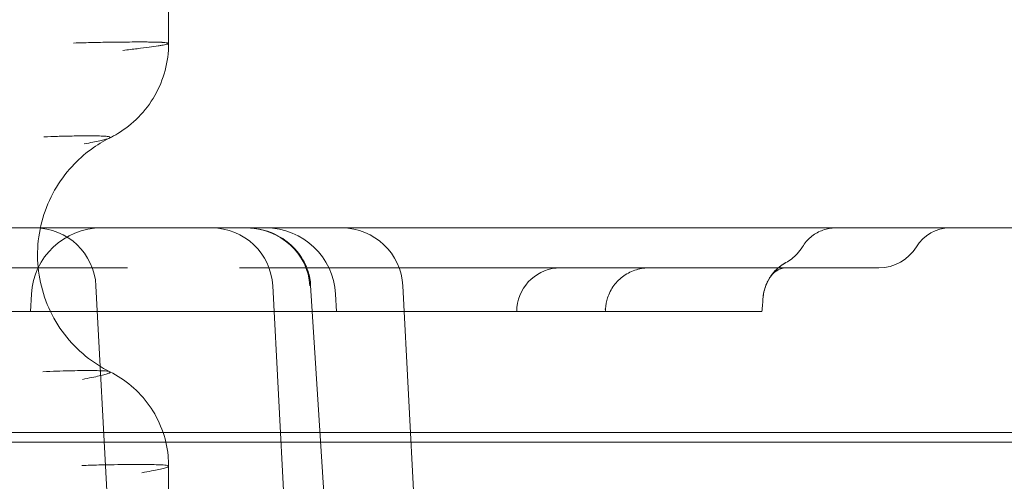
# Model space of a CAD drawing. Units: millimetres. Extents: x 83953 to 94453, y 51117 to 60617.
# Drawn here: x 90025 to 90138, y 55742 to 55795 of the extents above; entities that cross this region are included whole.
import ezdxf

# ---------------------------------------------------------------- set-up
doc = ezdxf.new("R2010")
doc.units = ezdxf.units.MM

# ---------------------------------------------------------------- blocks, each defined once
blk = doc.blocks.new('A$C4AE13D6C')
at = {"color": 0, "linetype": 'Continuous', "lineweight": 0}
for p, q in [((41445.76, 3515.89), (41445.76, 3509.77)), ((41431.08, 3488.64), (41352.47, 3488.64)), ((42033.85, 3488.64), (41431.08, 3488.64)), ((41440.97, 3484.07), (41414.5, 3484.07)), ((41480.44, 3484.07), (41453.97, 3484.07)), ((41491.64, 3484.07), (41480.44, 3484.07)), ((41491.65, 3484.07), (41500.62, 3484.07)), ((41527.06, 3484.07), (41500.84, 3484.07)), ((41439.46, 3443.64), (41437.45, 3482.01)), ((41457.68, 3482.01), (41459.69, 3443.64)), ((41463.8, 3453.96), (41462.02, 3482.06)), ((41472.57, 3482.01), (41474.58, 3443.64)), ((41430.07, 3481.06), (41429.97, 3479.07)), ((41464.86, 3481.06), (41464.97, 3479.07)), ((41443.44, 3479.07), (41434.55, 3479.07)), ((41460.39, 3479.07), (41451.5, 3479.07)), ((41489.97, 3479.07), (41468.31, 3479.07)), ((41511.61, 3479.07), (41495.73, 3479.07)), ((41297.47, 3465.2), (42167.47, 3465.2)), ((41313.47, 3464.12), (42151.47, 3464.12)), ((41445.76, 3461.35), (41445.76, 3454.11))]:
    blk.add_line(p, q, dxfattribs=at)
for centre, radius, start, end in [((41438.06, 3480.64), 8, 90, 177), ((41430.46, 3481.64), 7, 3, 90), ((41450.69, 3481.64), 7, 3, 90), ((41456.88, 3480.64), 8, 3, 90), ((41465.58, 3481.64), 7, 3, 90), ((41535.19, 3484.14), 4.5, 90, 148.7978), ((41527.06, 3489.07), 5, 270, 328.7978), ((41490.61, 3479.07), 5, 90, 174.6014)]:
    blk.add_arc(centre, radius, start, end, dxfattribs=at)
for centre, major_axis, ratio, start_param, end_param in [((41454.63, 3481.64), (-7.32, 0), 0.955739, 3.193953, 4.712389), ((41518.78, 3480.26), (-4.1, 2.87), 0.997517, 5.814576, 6.807071)]:
    blk.add_ellipse(centre, major_axis=major_axis, ratio=ratio, start_param=start_param, end_param=end_param, dxfattribs=at)
for points, knots in [([(41434.87, 3509.81), (41435.67, 3509.83), (41436.82, 3509.86), (41438.07, 3509.89), (41438.75, 3509.9), (41440.08, 3509.92), (41441.41, 3509.93), (41442.64, 3509.93), (41443.31, 3509.93), (41444.1, 3509.92), (41444.6, 3509.91), (41444.89, 3509.89), (41444.95, 3509.89), (41445.06, 3509.89), (41445.25, 3509.87), (41445.48, 3509.85), (41445.66, 3509.83), (41445.75, 3509.8), (41445.76, 3509.77), (41445.76, 3509.77)], [-2.11174, -2.11174, -2.11174, -2.11174, -1.960901, -1.885482, -1.847772, -1.810063, -1.583805, -1.508386, -1.432966, -1.357547, -1.206708, -1.197281, -1.187854, -1.168999, -1.131289, -1.05587, -0.980451, -0.905031, -0.854071, -0.854071, -0.854071, -0.854071]), ([(41445.76, 3509.77), (41445.76, 3508.72), (41445.63, 3507.67), (41445.09, 3505.67), (41444.69, 3504.69), (41443.67, 3502.9), (41443.04, 3502.06), (41441.6, 3500.6), (41440.79, 3499.96), (41439.63, 3499.25), (41439.31, 3499.08), (41439, 3498.92)], [0, 0, 0, 0, 3.131998, 3.131998, 6.240239, 6.240239, 9.348968, 9.348968, 12.441572, 12.441572, 13.590785, 13.590785, 13.590785, 13.590785]), ([(41445.76, 3509.77), (41445.76, 3509.75), (41445.72, 3509.72), (41445.55, 3509.66), (41445.31, 3509.61), (41444.99, 3509.55), (41444.45, 3509.46), (41443.58, 3509.34), (41442.22, 3509.17), (41441.13, 3509.03), (41440.54, 3508.96)], [-0.8540709, -0.8540709, -0.8540709, -0.8540709, -0.7541928, -0.6787735, -0.6033542, -0.527935, -0.4525157, -0.3016771, -0.1508386, 0, 0, 0, 0]), ([(41439, 3498.92), (41438.28, 3498.57), (41437.56, 3498.13), (41436.1, 3497.06), (41435.37, 3496.41), (41433.95, 3494.86), (41433.28, 3493.94), (41432.14, 3491.95), (41431.69, 3490.86), (41431.03, 3488.63), (41430.84, 3487.47), (41430.72, 3485.14), (41430.8, 3483.96), (41431.23, 3481.67), (41431.58, 3480.54), (41432.53, 3478.41), (41433.13, 3477.39), (41434.55, 3475.54), (41435.37, 3474.7), (41437.12, 3473.26), (41438.07, 3472.66), (41439.04, 3472.17)], [0, 0, 0, 0, 2.558518, 2.558518, 5.49908, 5.49908, 8.896726, 8.896726, 12.386056, 12.386056, 15.885697, 15.885697, 19.383494, 19.383494, 22.887926, 22.887926, 26.393609, 26.393609, 29.889943, 29.889943, 33.23189, 33.23189, 33.23189, 33.23189]), ([(41431.49, 3499.07), (41432.02, 3499.09), (41432.81, 3499.12), (41433.66, 3499.14), (41434.12, 3499.15), (41435.03, 3499.17), (41435.94, 3499.18), (41436.8, 3499.18), (41437.26, 3499.18), (41437.82, 3499.17), (41438.18, 3499.16), (41438.39, 3499.15), (41438.43, 3499.14), (41438.51, 3499.14), (41438.65, 3499.13), (41438.82, 3499.11), (41438.97, 3499.08), (41439.09, 3499.04), (41439.11, 3498.99), (41439.04, 3498.94), (41439, 3498.92)], [-2.11174, -2.11174, -2.11174, -2.11174, -1.960901, -1.885482, -1.847772, -1.810063, -1.583805, -1.508386, -1.432966, -1.357547, -1.206708, -1.197281, -1.187854, -1.168999, -1.131289, -1.05587, -0.980451, -0.905031, -0.754193, -0.679009, -0.679009, -0.679009, -0.679009]), ([(41439, 3498.92), (41439, 3498.92), (41438.97, 3498.91), (41438.89, 3498.87), (41438.71, 3498.82), (41438.41, 3498.74), (41437.91, 3498.62), (41437.11, 3498.46), (41436.46, 3498.33), (41436.1, 3498.27)], [-0.6790091, -0.6790091, -0.6790091, -0.6790091, -0.6787735, -0.6033542, -0.527935, -0.4525157, -0.3016771, -0.1508386, 0, 0, 0, 0]), ([(41454.65, 3488.64), (41454.65, 3488.64), (41454.66, 3488.64), (41454.68, 3488.64), (41454.69, 3488.64), (41454.75, 3488.64), (41454.8, 3488.64), (41454.98, 3488.64), (41455.12, 3488.63), (41455.66, 3488.59), (41456.07, 3488.52), (41457.3, 3488.23), (41458.1, 3487.89), (41459.51, 3486.97), (41460.14, 3486.4), (41461.12, 3485.11), (41461.49, 3484.4), (41461.89, 3483.14), (41461.99, 3482.61), (41462.02, 3482.06)], [0, 0, 0, 0, 0.015903, 0.015903, 0.063531, 0.063531, 0.206413, 0.206413, 0.63518, 0.63518, 1.924748, 1.924748, 4.552767, 4.552767, 7.096973, 7.096973, 9.437432, 9.437432, 11.062951, 11.062951, 11.062951, 11.062951]), ([(41518.31, 3486.48), (41518.56, 3486.89), (41518.88, 3487.27), (41519.62, 3487.89), (41520.04, 3488.15), (41520.93, 3488.5), (41521.41, 3488.61), (41521.98, 3488.64), (41522.07, 3488.64), (41522.16, 3488.64)], [0, 0, 0, 0, 1.459069, 1.459069, 2.892204, 2.892204, 4.327019, 4.327019, 4.600252, 4.600252, 4.600252, 4.600252]), ([(41516.41, 3484.67), (41516.88, 3484.92), (41517.32, 3485.26), (41517.92, 3485.91), (41518.13, 3486.18), (41518.31, 3486.48)], [0, 0, 0, 0, 1.621349, 1.621349, 2.646246, 2.646246, 2.646246, 2.646246]), ([(41518.32, 3486.48), (41518.31, 3486.48), (41518.31, 3486.48), (41518.31, 3486.48), (41518.31, 3486.48)], [0, 0, 0, 0, 0.5, 0.5001858, 0.5001858, 0.5001858, 0.5001858]), ([(41514.69, 3483.14), (41514.69, 3483.14), (41514.69, 3483.14), (41514.69, 3483.14), (41514.69, 3483.14), (41514.69, 3483.14), (41514.69, 3483.14), (41514.69, 3483.14), (41514.69, 3483.14), (41514.69, 3483.14), (41514.69, 3483.14), (41514.69, 3483.14), (41514.69, 3483.14), (41514.69, 3483.14), (41514.69, 3483.14), (41514.69, 3483.14), (41514.69, 3483.14), (41514.69, 3483.14), (41514.69, 3483.14), (41514.7, 3483.16), (41514.72, 3483.17), (41514.76, 3483.24), (41514.79, 3483.28), (41514.93, 3483.46), (41515.04, 3483.59), (41515.52, 3484.09), (41515.95, 3484.42), (41516.41, 3484.67)], [0, 0, 0, 0, 0.212855, 0.212855, 0.292673, 0.292673, 0.352536, 0.352536, 0.353238, 0.353238, 0.353248, 0.353248, 0.353269, 0.353269, 0.35329, 0.35329, 0.353311, 0.353311, 0.353331, 0.353331, 0.411087, 0.411087, 0.580369, 0.580369, 1.088798, 1.088798, 2.660766, 2.660766, 2.660766, 2.660766]), ([(41516.41, 3484.67), (41516.41, 3484.67), (41516.41, 3484.67), (41516.41, 3484.67), (41516.42, 3484.66)], [0.4996769, 0.4996769, 0.4996769, 0.4996769, 0.5, 1, 1, 1, 1]), ([(41500.7, 3484.07), (41500.7, 3484.07), (41500.7, 3484.07), (41500.7, 3484.07), (41500.7, 3484.07), (41500.71, 3484.07), (41500.72, 3484.07), (41500.74, 3484.07), (41500.74, 3484.07), (41500.74, 3484.07), (41500.74, 3484.07), (41500.74, 3484.07), (41500.74, 3484.07), (41500.74, 3484.07), (41500.74, 3484.07), (41500.74, 3484.07), (41500.74, 3484.07), (41500.74, 3484.07), (41500.74, 3484.07), (41500.74, 3484.07), (41500.74, 3484.07), (41500.74, 3484.07), (41500.74, 3484.07), (41500.74, 3484.07), (41500.74, 3484.07), (41500.7, 3484.07), (41500.66, 3484.07), (41500.56, 3484.06), (41500.51, 3484.06), (41500.33, 3484.05), (41500.2, 3484.04), (41499.81, 3483.99), (41499.55, 3483.93), (41498.79, 3483.7), (41498.3, 3483.46), (41497.43, 3482.85), (41497.04, 3482.47), (41496.41, 3481.61), (41496.15, 3481.13), (41495.86, 3480.22), (41495.78, 3479.8), (41495.75, 3479.38)], [0.000913, 0.000913, 0.000913, 0.000913, 0.001099, 0.001099, 0.009888, 0.009888, 0.384953, 0.384953, 0.88511, 0.88511, 0.892922, 0.892922, 0.893899, 0.893899, 0.894387, 0.894387, 0.894634, 0.894634, 0.894718, 0.894718, 0.894749, 0.894749, 0.894871, 0.894871, 0.898777, 0.898777, 1.023787, 1.023787, 1.173188, 1.173188, 1.571862, 1.571862, 2.360762, 2.360762, 3.95397, 3.95397, 5.54675, 5.54675, 7.150495, 7.150495, 8.410539, 8.410539, 8.410539, 8.410539]), ([(41500.74, 3484.07), (41500.5, 3484.07), (41500.25, 3484.05), (41499.76, 3483.98), (41499.53, 3483.92), (41498.79, 3483.7), (41498.3, 3483.46), (41497.43, 3482.85), (41497.04, 3482.47), (41496.41, 3481.61), (41496.15, 3481.13), (41495.86, 3480.22), (41495.78, 3479.8), (41495.75, 3479.38)], [0, 0, 0, 0, 0.740788, 0.740788, 1.465742, 1.465742, 3.05895, 3.05895, 4.65173, 4.65173, 6.255475, 6.255475, 7.515518, 7.515518, 7.515518, 7.515518]), ([(41514.69, 3483.14), (41514.69, 3483.14), (41514.69, 3483.14), (41514.69, 3483.14), (41514.69, 3483.14), (41514.69, 3483.14), (41514.69, 3483.14), (41514.69, 3483.14), (41514.69, 3483.14), (41514.69, 3483.14), (41514.69, 3483.14), (41514.69, 3483.14), (41514.69, 3483.14), (41514.69, 3483.14), (41514.69, 3483.14), (41514.69, 3483.14), (41514.69, 3483.14), (41514.66, 3483.1), (41514.63, 3483.05), (41514.56, 3482.94), (41514.52, 3482.89), (41514.38, 3482.65), (41514.29, 3482.47), (41513.99, 3481.78), (41513.85, 3481.25), (41513.8, 3480.71)], [0, 0, 0, 0, 0.212854, 0.212854, 0.292673, 0.292673, 0.352536, 0.352536, 0.353238, 0.353238, 0.353258, 0.353258, 0.353279, 0.353279, 0.3533, 0.3533, 0.353421, 0.353421, 0.523366, 0.523366, 0.728867, 0.728867, 1.346418, 1.346418, 2.966799, 2.966799, 2.966799, 2.966799]), ([(41516.35, 3484.07), (41516.29, 3484.07), (41516.15, 3484.06), (41515.79, 3483.96), (41515.56, 3483.87), (41515.19, 3483.63), (41515, 3483.48), (41514.82, 3483.31), (41514.78, 3483.26), (41514.73, 3483.19), (41514.71, 3483.17), (41514.67, 3483.11)], [0, 0, 0, 0, 1.266614, 1.266614, 2.842062, 2.842062, 4.148632, 4.148632, 5.264014, 5.264014, 6.425792, 6.425792, 6.425792, 6.425792]), ([(41516.35, 3484.07), (41516.28, 3484.07), (41516.13, 3484.05), (41515.74, 3483.95), (41515.49, 3483.83), (41514.93, 3483.46), (41514.77, 3483.25), (41514.69, 3483.14), (41514.69, 3483.13), (41514.68, 3483.12), (41514.68, 3483.12), (41514.68, 3483.12), (41514.68, 3483.12), (41514.68, 3483.12), (41514.68, 3483.12), (41514.68, 3483.12), (41514.68, 3483.12), (41514.68, 3483.12), (41514.68, 3483.12), (41514.68, 3483.13)], [0, 0, 0, 0, 1.359722, 1.359722, 3.006411, 3.006411, 5.658669, 5.658669, 6.031178, 6.031178, 6.21865, 6.21865, 6.236036, 6.236036, 6.265825, 6.265825, 6.301287, 6.301287, 6.408063, 6.408063, 6.408063, 6.408063]), ([(41426.63, 3479.07), (41426.8, 3479.07), (41426.98, 3479.07), (41427.35, 3479.07), (41427.55, 3479.07), (41427.85, 3479.07), (41427.95, 3479.07), (41428.1, 3479.07), (41428.15, 3479.07), (41428.26, 3479.07), (41428.31, 3479.07), (41428.57, 3479.07), (41428.78, 3479.07), (41429.2, 3479.07), (41429.42, 3479.07), (41429.74, 3479.07), (41429.85, 3479.07), (41430.07, 3479.07), (41430.17, 3479.07), (41430.49, 3479.07), (41430.7, 3479.07), (41431.01, 3479.07), (41431.12, 3479.07), (41431.27, 3479.07), (41431.32, 3479.07), (41431.42, 3479.07), (41431.47, 3479.07), (41431.72, 3479.07), (41431.92, 3479.07), (41432.29, 3479.07), (41432.47, 3479.07), (41432.72, 3479.07), (41432.81, 3479.07), (41432.97, 3479.07), (41433.05, 3479.07), (41433.28, 3479.07), (41433.42, 3479.07), (41433.68, 3479.07), (41433.8, 3479.07), (41433.97, 3479.07), (41434.02, 3479.07), (41434.12, 3479.07), (41434.16, 3479.07), (41434.29, 3479.07), (41434.36, 3479.07), (41434.45, 3479.07), (41434.47, 3479.07), (41434.52, 3479.07), (41434.54, 3479.07), (41434.55, 3479.07)], [0, 0, 0, 0, 0.0625, 0.0625, 0.125, 0.125, 0.15625, 0.15625, 0.171875, 0.171875, 0.1875, 0.1875, 0.25, 0.25, 0.3125, 0.3125, 0.34375, 0.34375, 0.375, 0.375, 0.4375, 0.4375, 0.46875, 0.46875, 0.484375, 0.484375, 0.5, 0.5, 0.5625, 0.5625, 0.625, 0.625, 0.65625, 0.65625, 0.6875, 0.6875, 0.75, 0.75, 0.8125, 0.8125, 0.84375, 0.84375, 0.875, 0.875, 0.9375, 0.9375, 0.96875, 0.96875, 1, 1, 1, 1]), ([(41443.44, 3479.07), (41443.55, 3479.07), (41443.68, 3479.07), (41443.94, 3479.07), (41444.08, 3479.07), (41444.31, 3479.07), (41444.38, 3479.07), (41444.54, 3479.07), (41444.62, 3479.07), (41444.87, 3479.07), (41445.03, 3479.07), (41445.38, 3479.07), (41445.56, 3479.07), (41445.83, 3479.07), (41445.93, 3479.07), (41446.11, 3479.07), (41446.21, 3479.07), (41446.5, 3479.07), (41446.69, 3479.07), (41447.07, 3479.07), (41447.27, 3479.07), (41447.56, 3479.07), (41447.66, 3479.07), (41447.86, 3479.07), (41447.95, 3479.07), (41448.25, 3479.07), (41448.63, 3479.07), (41449, 3479.07), (41449.28, 3479.07), (41449.37, 3479.07), (41449.55, 3479.07), (41449.64, 3479.07), (41449.9, 3479.07), (41450.24, 3479.07), (41450.55, 3479.07), (41450.77, 3479.07), (41450.85, 3479.07), (41450.99, 3479.07), (41451.06, 3479.07), (41451.26, 3479.07), (41451.38, 3479.07), (41451.5, 3479.07)], [0, 0, 0, 0, 0.0625, 0.0625, 0.125, 0.125, 0.15625, 0.15625, 0.1875, 0.1875, 0.25, 0.25, 0.3125, 0.3125, 0.34375, 0.34375, 0.375, 0.375, 0.4375, 0.4375, 0.5, 0.5, 0.53125, 0.53125, 0.5625, 0.5625, 0.625, 0.6875, 0.6875, 0.71875, 0.71875, 0.75, 0.75, 0.8125, 0.875, 0.875, 0.90625, 0.90625, 0.9375, 0.9375, 1, 1, 1, 1]), ([(41460.39, 3479.07), (41460.42, 3479.07), (41460.46, 3479.07), (41460.58, 3479.07), (41460.65, 3479.07), (41460.78, 3479.07), (41460.82, 3479.07), (41460.89, 3479.07), (41460.92, 3479.07), (41460.97, 3479.07), (41461, 3479.07), (41461.13, 3479.07), (41461.25, 3479.07), (41461.52, 3479.07), (41461.66, 3479.07), (41461.89, 3479.07), (41461.97, 3479.07), (41462.13, 3479.07), (41462.21, 3479.07), (41462.47, 3479.07), (41462.65, 3479.07), (41462.93, 3479.07), (41463.02, 3479.07), (41463.17, 3479.07), (41463.22, 3479.07), (41463.31, 3479.07), (41463.36, 3479.07), (41463.61, 3479.07), (41463.82, 3479.07), (41464.23, 3479.07), (41464.44, 3479.07), (41464.76, 3479.07), (41464.87, 3479.07), (41465.09, 3479.07), (41465.19, 3479.07), (41465.52, 3479.07), (41465.73, 3479.07), (41466.15, 3479.07), (41466.37, 3479.07), (41466.68, 3479.07), (41466.78, 3479.07), (41466.99, 3479.07), (41467.09, 3479.07), (41467.39, 3479.07), (41467.58, 3479.07), (41467.86, 3479.07), (41467.95, 3479.07), (41468.14, 3479.07), (41468.22, 3479.07), (41468.31, 3479.07)], [0, 0, 0, 0, 0.0625, 0.0625, 0.125, 0.125, 0.15625, 0.15625, 0.171875, 0.171875, 0.1875, 0.1875, 0.25, 0.25, 0.3125, 0.3125, 0.34375, 0.34375, 0.375, 0.375, 0.4375, 0.4375, 0.46875, 0.46875, 0.484375, 0.484375, 0.5, 0.5, 0.5625, 0.5625, 0.625, 0.625, 0.65625, 0.65625, 0.6875, 0.6875, 0.75, 0.75, 0.8125, 0.8125, 0.84375, 0.84375, 0.875, 0.875, 0.9375, 0.9375, 0.96875, 0.96875, 1, 1, 1, 1]), ([(41489.97, 3479.07), (41490.17, 3479.07), (41490.36, 3479.07), (41490.75, 3479.07), (41490.95, 3479.07), (41491.24, 3479.07), (41491.33, 3479.07), (41491.53, 3479.07), (41491.63, 3479.07), (41491.91, 3479.07), (41492.1, 3479.07), (41492.47, 3479.07), (41492.66, 3479.07), (41492.92, 3479.07), (41493.01, 3479.07), (41493.18, 3479.07), (41493.27, 3479.07), (41493.52, 3479.07), (41493.68, 3479.07), (41493.98, 3479.07), (41494.13, 3479.07), (41494.34, 3479.07), (41494.41, 3479.07), (41494.54, 3479.07), (41494.6, 3479.07), (41494.78, 3479.07), (41495, 3479.07), (41495.19, 3479.07), (41495.31, 3479.07), (41495.35, 3479.07), (41495.42, 3479.07), (41495.46, 3479.07), (41495.55, 3479.07), (41495.65, 3479.07), (41495.7, 3479.07), (41495.72, 3479.07), (41495.73, 3479.07), (41495.73, 3479.07), (41495.73, 3479.07), (41495.73, 3479.07)], [0, 0, 0, 0, 0.0625, 0.0625, 0.125, 0.125, 0.15625, 0.15625, 0.1875, 0.1875, 0.25, 0.25, 0.3125, 0.3125, 0.34375, 0.34375, 0.375, 0.375, 0.4375, 0.4375, 0.5, 0.5, 0.53125, 0.53125, 0.5625, 0.5625, 0.625, 0.6875, 0.6875, 0.71875, 0.71875, 0.75, 0.75, 0.8125, 0.875, 0.875, 0.90625, 0.90625, 0.9180291, 0.9180291, 0.9180291, 0.9180291]), ([(41495.73, 3479.41), (41495.75, 3479.39), (41495.76, 3479.38), (41495.74, 3479.36), (41495.72, 3479.34), (41495.69, 3479.33)], [0, 0, 0, 0, 0.5, 0.5, 1, 1, 1, 1]), ([(41511.61, 3479.07), (41511.77, 3479.07), (41511.92, 3479.07), (41512.2, 3479.07), (41512.34, 3479.07), (41512.53, 3479.07), (41512.59, 3479.07), (41512.71, 3479.07), (41512.76, 3479.07), (41512.93, 3479.07), (41513.03, 3479.07), (41513.2, 3479.07), (41513.28, 3479.07), (41513.38, 3479.07), (41513.41, 3479.07), (41513.47, 3479.07), (41513.5, 3479.07), (41513.57, 3479.07), (41513.6, 3479.07), (41513.65, 3479.07), (41513.66, 3479.07), (41513.66, 3479.07), (41513.66, 3479.07), (41513.66, 3479.07)], [0, 0, 0, 0, 0.0625, 0.0625, 0.125, 0.125, 0.15625, 0.15625, 0.1875, 0.1875, 0.25, 0.25, 0.3125, 0.3125, 0.34375, 0.34375, 0.375, 0.375, 0.4375, 0.4375, 0.5, 0.5, 0.5005074, 0.5005074, 0.5005074, 0.5005074]), ([(41439.04, 3472.17), (41439.04, 3472.17), (41438.96, 3472.21), (41438.73, 3472.25), (41438.2, 3472.28), (41437.62, 3472.3), (41436.73, 3472.31), (41435.66, 3472.31), (41434.41, 3472.28), (41432.98, 3472.24), (41431.93, 3472.21), (41431.38, 3472.18)], [-1.064152, -1.064152, -1.064152, -1.064152, -1.055495, -0.85759, -0.791621, -0.659684, -0.527747, -0.395811, -0.263874, -0.131937, 0, 0, 0, 0]), ([(41435.89, 3471.29), (41436.28, 3471.37), (41437, 3471.51), (41437.87, 3471.7), (41438.41, 3471.84), (41438.73, 3471.93), (41438.87, 3471.98), (41438.96, 3472.02), (41439.04, 3472.05), (41439.11, 3472.11), (41439.09, 3472.15), (41439.04, 3472.17)], [-1.8471161, -1.8471161, -1.8471161, -1.8471161, -1.7151793, -1.5832424, -1.4513055, -1.3853371, -1.3193687, -1.2863844, -1.2534002, -1.1874318, -1.0641519, -1.0641519, -1.0641519, -1.0641519]), ([(41439.04, 3472.17), (41439.91, 3471.74), (41440.74, 3471.19), (41442.26, 3469.91), (41442.95, 3469.15), (41444.14, 3467.48), (41444.63, 3466.56), (41445.36, 3464.62), (41445.6, 3463.59), (41445.74, 3462.16), (41445.76, 3461.75), (41445.76, 3461.35)], [0, 0, 0, 0, 2.967636, 2.967636, 6.012453, 6.012453, 9.124017, 9.124017, 12.238159, 12.238159, 13.456201, 13.456201, 13.456201, 13.456201]), ([(41445.76, 3461.35), (41445.76, 3461.35), (41445.76, 3461.38), (41445.63, 3461.45), (41445.16, 3461.5), (41444.44, 3461.53), (41443.68, 3461.55), (41442.53, 3461.56), (41441.16, 3461.56), (41439.58, 3461.53), (41437.79, 3461.5), (41436.49, 3461.46), (41435.82, 3461.44)], [-1.196288, -1.196288, -1.196288, -1.196288, -1.187432, -1.055495, -0.85759, -0.791621, -0.659684, -0.527747, -0.395811, -0.263874, -0.131937, 0, 0, 0, 0]), ([(41442.7, 3460.61), (41443.1, 3460.68), (41443.83, 3460.82), (41444.7, 3460.99), (41445.22, 3461.12), (41445.51, 3461.2), (41445.64, 3461.25), (41445.71, 3461.28), (41445.75, 3461.32), (41445.76, 3461.34), (41445.76, 3461.35)], [-1.8471161, -1.8471161, -1.8471161, -1.8471161, -1.7151793, -1.5832424, -1.4513055, -1.3853371, -1.3193687, -1.2863844, -1.2534002, -1.1962875, -1.1962875, -1.1962875, -1.1962875])]:
    blk.add_open_spline(points, degree=3, knots=knots, dxfattribs=at)
for points in [[(41440.97, 3484.07), (41441, 3484.07), (41441.03, 3484.07), (41441.07, 3484.07)], [(41453.87, 3484.07), (41453.9, 3484.07), (41453.94, 3484.07), (41453.97, 3484.07)], [(41491.64, 3484.07), (41491.64, 3484.07), (41491.65, 3484.07), (41491.65, 3484.07)], [(41500.62, 3484.07), (41500.66, 3484.07), (41500.68, 3484.07), (41500.7, 3484.07)], [(41500.7, 3484.07), (41500.75, 3484.07), (41500.79, 3484.07), (41500.84, 3484.07)], [(41513.8, 3480.71), (41513.76, 3480.16), (41513.71, 3479.61), (41513.66, 3479.07)], [(41485.59, 3479.07), (41485.6, 3479.22), (41485.62, 3479.38), (41485.63, 3479.54)], [(41495.75, 3479.38), (41495.75, 3479.28), (41495.74, 3479.17), (41495.73, 3479.07)]]:
    blk.add_open_spline(points, degree=3, dxfattribs=at)

msp = doc.modelspace()

# ---------------------------------------------------------------- block references
msp.add_blockref('A$C4AE13D6C', (48596.2, 52282.13))

doc.saveas('drawing.dxf')
